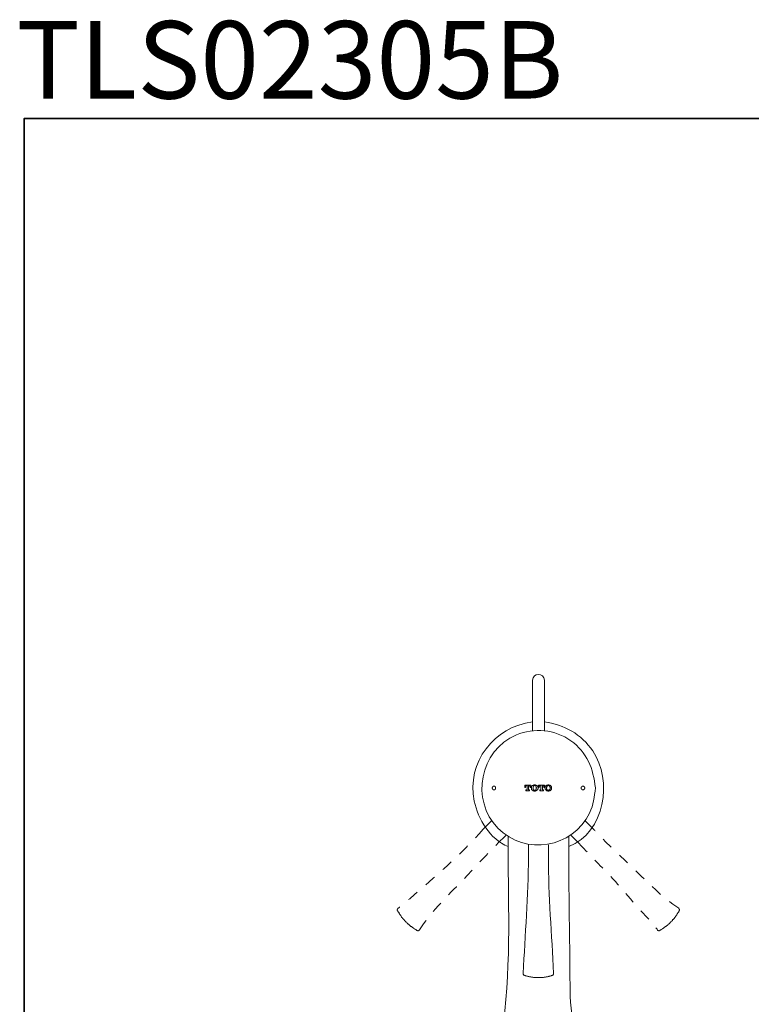
# Model space of a CAD drawing. Units: inches. Extents: x 6.9 to 89.9, y 222 to 281.2.
# Drawn here: x 7 to 29.6, y 250.7 to 281.2 of the extents above; entities that cross this region are included whole.
import ezdxf

# ---------------------------------------------------------------- set-up
doc = ezdxf.new("R2010")
doc.units = ezdxf.units.IN
doc.header["$MEASUREMENT"] = 0
for name, pattern in [('AI-Linetype-31', [0.705556, 0.352778, -0.352778]), ('AI-Linetype-32', [0.705556, 0.352778, -0.352778]), ('AI-Linetype-33', [0.705556, 0.352778, -0.352778]), ('AI-Linetype-34', [0.705556, 0.352778, -0.352778]), ('AI-Linetype-35', [0.705556, 0.352778, -0.352778]), ('AI-Linetype-36', [0.705556, 0.352778, -0.352778]), ('AI-Linetype-37', [0.705556, 0.352778, -0.352778]), ('AI-Linetype-38', [0.705556, 0.352778, -0.352778]), ('AI-Linetype-39', [0.705556, 0.352778, -0.352778]), ('AI-Linetype-40', [0.705556, 0.352778, -0.352778])]:
    doc.linetypes.add(name, pattern=pattern)
doc.layers.add('图层 1', color=7, linetype='Continuous')

msp = doc.modelspace()

# ---------------------------------------------------------------- linework, layer by layer
at = {"layer": '图层 1', "lineweight": 35}
msp.add_lwpolyline([(89.916, 224.459), (7.086, 224.459), (7.086, 278.111), (89.916, 278.111), (89.916, 224.459)], dxfattribs=at)
at = {"layer": '图层 1', "lineweight": 9}
for points in [[(22.816, 260.738), (22.816, 259.719)], [(23.182, 259.719), (23.182, 260.738)], [(22.816, 259.719), (22.816, 259.367)], [(23.182, 259.367), (23.182, 259.719)], [(22.816, 259.367), (22.816, 259.169)], [(23.182, 259.169), (23.182, 259.367)], [(21.55, 256.383), (21.291, 256.122)], [(24.707, 256.122), (24.448, 256.383)], [(21.737, 255.68), (21.987, 255.932)], [(24.011, 255.932), (24.261, 255.68)], [(22.691, 255.644), (22.691, 255.274)], [(23.307, 255.274), (23.307, 255.644)], [(22.531, 251.659), (22.531, 251.65), (22.531, 251.641), (22.54, 251.632), (22.54, 251.623), (22.548, 251.614), (22.558, 251.605), (22.567, 251.605), (22.567, 251.596), (22.576, 251.596)], [(23.423, 251.596), (23.432, 251.596), (23.432, 251.605), (23.441, 251.605), (23.449, 251.614), (23.458, 251.623), (23.458, 251.632), (23.467, 251.641), (23.467, 251.65), (23.467, 251.659)], [(22.576, 251.596), (22.593, 251.596), (22.602, 251.587), (22.62, 251.587), (22.638, 251.578), (22.656, 251.578), (22.665, 251.578), (22.683, 251.569), (22.7, 251.569), (22.718, 251.56), (22.727, 251.56), (22.745, 251.56), (22.763, 251.56), (22.781, 251.551), (22.789, 251.551), (22.807, 251.551), (22.825, 251.551), (22.843, 251.542), (22.861, 251.542), (22.87, 251.542), (22.888, 251.542), (22.906, 251.542), (22.923, 251.542), (22.932, 251.542), (22.95, 251.542), (22.968, 251.542), (22.986, 251.542), (23.004, 251.542), (23.013, 251.542), (23.03, 251.542), (23.048, 251.542), (23.066, 251.542), (23.075, 251.542), (23.093, 251.542), (23.11, 251.542), (23.128, 251.542), (23.147, 251.542), (23.155, 251.542), (23.173, 251.551), (23.191, 251.551), (23.209, 251.551), (23.218, 251.551), (23.235, 251.56), (23.253, 251.56), (23.271, 251.56), (23.28, 251.56), (23.298, 251.569), (23.316, 251.569), (23.333, 251.578), (23.342, 251.578), (23.361, 251.578), (23.378, 251.587), (23.396, 251.587), (23.405, 251.596), (23.423, 251.596)]]:
    msp.add_lwpolyline(points, dxfattribs=at)
at = {"layer": '图层 1', "lineweight": 5}
for points in [[(21.585, 257.438), (21.577, 257.438), (21.577, 257.429), (21.577, 257.42), (21.568, 257.42), (21.568, 257.411), (21.568, 257.402), (21.568, 257.393), (21.568, 257.384), (21.577, 257.384), (21.577, 257.375), (21.577, 257.366), (21.585, 257.366), (21.585, 257.357), (21.594, 257.357), (21.604, 257.357), (21.604, 257.348), (21.612, 257.348), (21.621, 257.348), (21.63, 257.348), (21.639, 257.348), (21.648, 257.348), (21.648, 257.357), (21.657, 257.357), (21.657, 257.366), (21.666, 257.366), (21.666, 257.375), (21.674, 257.375), (21.674, 257.384), (21.674, 257.393), (21.674, 257.402), (21.674, 257.411), (21.674, 257.42), (21.674, 257.429), (21.666, 257.429), (21.666, 257.438), (21.657, 257.438), (21.657, 257.447), (21.648, 257.447), (21.648, 257.456), (21.639, 257.456), (21.63, 257.456), (21.621, 257.456), (21.612, 257.456), (21.604, 257.456), (21.604, 257.447), (21.594, 257.447), (21.585, 257.447), (21.585, 257.438), (21.585, 257.438)], [(22.763, 257.492), (22.576, 257.492)], [(22.576, 257.492), (22.576, 257.42)], [(22.602, 257.429), (22.602, 257.438), (22.602, 257.447), (22.602, 257.456), (22.611, 257.456), (22.611, 257.465), (22.62, 257.465), (22.629, 257.465)], [(22.602, 257.42), (22.602, 257.429)], [(22.629, 257.465), (22.647, 257.465)], [(22.647, 257.465), (22.647, 257.348)], [(22.691, 257.348), (22.691, 257.465)], [(22.691, 257.465), (22.709, 257.465)], [(22.709, 257.465), (22.718, 257.465), (22.727, 257.465), (22.727, 257.456), (22.736, 257.456), (22.736, 257.447), (22.745, 257.447), (22.745, 257.438), (22.745, 257.429)], [(22.745, 257.429), (22.745, 257.42)], [(22.763, 257.42), (22.763, 257.492)], [(22.807, 257.474), (22.807, 257.465), (22.798, 257.465), (22.798, 257.456), (22.789, 257.456), (22.789, 257.447), (22.789, 257.438), (22.781, 257.438), (22.781, 257.429), (22.781, 257.42), (22.781, 257.411)], [(22.879, 257.501), (22.87, 257.501), (22.861, 257.492), (22.852, 257.492), (22.843, 257.492), (22.834, 257.492), (22.834, 257.483), (22.825, 257.483), (22.816, 257.483), (22.816, 257.474), (22.807, 257.474)], [(22.843, 257.456), (22.843, 257.447), (22.834, 257.447), (22.834, 257.438), (22.834, 257.429), (22.834, 257.42), (22.834, 257.411), (22.825, 257.402)], [(22.879, 257.474), (22.87, 257.474), (22.861, 257.474), (22.861, 257.465), (22.852, 257.465), (22.852, 257.456), (22.843, 257.456)], [(22.95, 257.474), (22.95, 257.483), (22.941, 257.483), (22.932, 257.483), (22.932, 257.492), (22.923, 257.492), (22.914, 257.492), (22.906, 257.492), (22.897, 257.501), (22.888, 257.501), (22.879, 257.501)], [(22.923, 257.456), (22.914, 257.456), (22.914, 257.465), (22.906, 257.465), (22.906, 257.474), (22.897, 257.474), (22.888, 257.474), (22.879, 257.474)], [(22.932, 257.402), (22.932, 257.411), (22.932, 257.42), (22.932, 257.429), (22.932, 257.438), (22.932, 257.447), (22.923, 257.447), (22.923, 257.456)], [(22.986, 257.411), (22.986, 257.42), (22.986, 257.429), (22.977, 257.429), (22.977, 257.438), (22.977, 257.447), (22.968, 257.456), (22.968, 257.465), (22.959, 257.465), (22.959, 257.474), (22.95, 257.474)], [(23.191, 257.492), (23.004, 257.492)], [(23.004, 257.492), (23.004, 257.42)], [(23.021, 257.429), (23.021, 257.438), (23.021, 257.447), (23.03, 257.447), (23.03, 257.456), (23.03, 257.465), (23.039, 257.465), (23.048, 257.465)], [(23.021, 257.42), (23.021, 257.429)], [(23.048, 257.465), (23.075, 257.465)], [(23.075, 257.465), (23.075, 257.348)], [(23.12, 257.348), (23.12, 257.465)], [(23.12, 257.465), (23.137, 257.465)], [(23.137, 257.465), (23.147, 257.465), (23.155, 257.465), (23.155, 257.456), (23.164, 257.456), (23.164, 257.447), (23.164, 257.438), (23.164, 257.429)], [(23.164, 257.429), (23.164, 257.42)], [(23.191, 257.42), (23.191, 257.492)], [(23.235, 257.474), (23.227, 257.465), (23.218, 257.456), (23.218, 257.447), (23.209, 257.447), (23.209, 257.438), (23.209, 257.429), (23.209, 257.42), (23.209, 257.411), (23.2, 257.411)], [(23.307, 257.501), (23.298, 257.501), (23.289, 257.501), (23.289, 257.492), (23.28, 257.492), (23.271, 257.492), (23.262, 257.492), (23.253, 257.492), (23.253, 257.483), (23.244, 257.483), (23.235, 257.474)], [(23.271, 257.456), (23.262, 257.447), (23.262, 257.438), (23.253, 257.438), (23.253, 257.429), (23.253, 257.42), (23.253, 257.411), (23.253, 257.402)], [(23.307, 257.474), (23.298, 257.474), (23.289, 257.474), (23.28, 257.465), (23.271, 257.465), (23.271, 257.456)], [(23.378, 257.474), (23.369, 257.474), (23.369, 257.483), (23.361, 257.483), (23.351, 257.492), (23.342, 257.492), (23.333, 257.492), (23.325, 257.492), (23.325, 257.501), (23.316, 257.501), (23.307, 257.501)], [(23.342, 257.456), (23.342, 257.465), (23.333, 257.465), (23.325, 257.465), (23.325, 257.474), (23.316, 257.474), (23.307, 257.474)], [(23.361, 257.402), (23.361, 257.411), (23.361, 257.42), (23.361, 257.429), (23.351, 257.438), (23.351, 257.447), (23.342, 257.456)], [(23.405, 257.411), (23.405, 257.42), (23.405, 257.429), (23.405, 257.438), (23.405, 257.447), (23.396, 257.447), (23.396, 257.456), (23.387, 257.456), (23.387, 257.465), (23.378, 257.474)], [(24.341, 257.438), (24.332, 257.438), (24.332, 257.429), (24.323, 257.429), (24.323, 257.42), (24.323, 257.411), (24.323, 257.402), (24.323, 257.393), (24.323, 257.384), (24.323, 257.375), (24.332, 257.375), (24.332, 257.366), (24.341, 257.366), (24.341, 257.357), (24.35, 257.357), (24.35, 257.348), (24.359, 257.348), (24.368, 257.348), (24.377, 257.348), (24.386, 257.348), (24.395, 257.348), (24.404, 257.357), (24.412, 257.357), (24.412, 257.366), (24.422, 257.366), (24.422, 257.375), (24.422, 257.384), (24.431, 257.384), (24.431, 257.393), (24.431, 257.402), (24.431, 257.411), (24.431, 257.42), (24.422, 257.42), (24.422, 257.429), (24.422, 257.438), (24.412, 257.438), (24.412, 257.447), (24.404, 257.447), (24.395, 257.456), (24.386, 257.456), (24.377, 257.456), (24.368, 257.456), (24.359, 257.456), (24.35, 257.456), (24.35, 257.447), (24.341, 257.447), (24.341, 257.438), (24.341, 257.438)], [(22.576, 257.42), (22.602, 257.42)], [(22.638, 257.339), (22.611, 257.339)], [(22.611, 257.339), (22.611, 257.312)], [(22.611, 257.312), (22.727, 257.312)], [(22.647, 257.348), (22.647, 257.339), (22.638, 257.339)], [(22.7, 257.339), (22.691, 257.339), (22.691, 257.348)], [(22.727, 257.339), (22.7, 257.339)], [(22.727, 257.312), (22.727, 257.339)], [(22.745, 257.42), (22.763, 257.42)], [(22.781, 257.411), (22.781, 257.393)], [(22.781, 257.393), (22.781, 257.384), (22.781, 257.375), (22.781, 257.366), (22.789, 257.366), (22.789, 257.357), (22.789, 257.348), (22.798, 257.348), (22.798, 257.339), (22.807, 257.339), (22.807, 257.33)], [(22.807, 257.33), (22.816, 257.33), (22.816, 257.321), (22.825, 257.321), (22.834, 257.312), (22.843, 257.312), (22.852, 257.312), (22.861, 257.312), (22.861, 257.303), (22.87, 257.303), (22.879, 257.303)], [(22.825, 257.402), (22.834, 257.393), (22.834, 257.384), (22.834, 257.375), (22.834, 257.366), (22.834, 257.357), (22.843, 257.357), (22.843, 257.348)], [(22.825, 257.402), (22.843, 257.402)], [(22.843, 257.348), (22.852, 257.339), (22.861, 257.339), (22.861, 257.33), (22.87, 257.33), (22.879, 257.33)], [(22.879, 257.33), (22.888, 257.33), (22.897, 257.33), (22.906, 257.33), (22.906, 257.339), (22.914, 257.339), (22.914, 257.348), (22.923, 257.348)], [(22.879, 257.303), (22.888, 257.303), (22.897, 257.303), (22.906, 257.303), (22.906, 257.312), (22.914, 257.312), (22.923, 257.312), (22.932, 257.312), (22.932, 257.321), (22.941, 257.321), (22.95, 257.321), (22.95, 257.33)], [(22.923, 257.348), (22.923, 257.357), (22.932, 257.357), (22.932, 257.366), (22.932, 257.375), (22.932, 257.384), (22.932, 257.393), (22.932, 257.402)], [(22.932, 257.402), (22.95, 257.402)], [(22.95, 257.33), (22.959, 257.33), (22.959, 257.339), (22.968, 257.339), (22.968, 257.348), (22.977, 257.357), (22.977, 257.366), (22.977, 257.375), (22.986, 257.375), (22.986, 257.384), (22.986, 257.393)], [(22.986, 257.393), (22.986, 257.411)], [(23.004, 257.42), (23.021, 257.42)], [(23.057, 257.339), (23.039, 257.339)], [(23.039, 257.339), (23.039, 257.312)], [(23.039, 257.312), (23.155, 257.312)], [(23.075, 257.348), (23.075, 257.339), (23.066, 257.339), (23.057, 257.339)], [(23.128, 257.339), (23.12, 257.339), (23.12, 257.348)], [(23.155, 257.339), (23.128, 257.339)], [(23.155, 257.312), (23.155, 257.339)], [(23.164, 257.42), (23.191, 257.42)], [(23.2, 257.411), (23.2, 257.393)], [(23.2, 257.393), (23.209, 257.393), (23.209, 257.384), (23.209, 257.375), (23.209, 257.366), (23.209, 257.357), (23.218, 257.357), (23.218, 257.348), (23.218, 257.339), (23.227, 257.339), (23.235, 257.33)], [(23.235, 257.33), (23.244, 257.321), (23.253, 257.321), (23.253, 257.312), (23.262, 257.312), (23.271, 257.312), (23.28, 257.312), (23.289, 257.312), (23.289, 257.303), (23.298, 257.303), (23.307, 257.303)], [(23.253, 257.402), (23.253, 257.393), (23.253, 257.384), (23.253, 257.375), (23.253, 257.366), (23.262, 257.366), (23.262, 257.357), (23.262, 257.348), (23.271, 257.348)], [(23.253, 257.402), (23.271, 257.402)], [(23.271, 257.348), (23.271, 257.339), (23.28, 257.339), (23.28, 257.33), (23.289, 257.33), (23.298, 257.33), (23.307, 257.33)], [(23.307, 257.33), (23.316, 257.33), (23.325, 257.33), (23.333, 257.339), (23.342, 257.339), (23.342, 257.348)], [(23.307, 257.303), (23.316, 257.303), (23.325, 257.303), (23.325, 257.312), (23.333, 257.312), (23.342, 257.312), (23.351, 257.312), (23.361, 257.321), (23.369, 257.321), (23.378, 257.33)], [(23.342, 257.348), (23.351, 257.357), (23.351, 257.366), (23.361, 257.366), (23.361, 257.375), (23.361, 257.384), (23.361, 257.393), (23.361, 257.402)], [(23.361, 257.402), (23.378, 257.402)], [(23.378, 257.33), (23.387, 257.33), (23.387, 257.339), (23.396, 257.348), (23.396, 257.357), (23.405, 257.357), (23.405, 257.366), (23.405, 257.375), (23.405, 257.384), (23.405, 257.393)], [(23.405, 257.393), (23.405, 257.411)]]:
    msp.add_lwpolyline(points, dxfattribs=at)
at = {"layer": '图层 1', "linetype": 'AI-Linetype-37', "lineweight": 9}
msp.add_lwpolyline([(18.66, 253.679), (18.651, 253.67), (18.651, 253.66), (18.643, 253.66), (18.643, 253.651), (18.643, 253.643), (18.633, 253.643), (18.633, 253.633), (18.633, 253.624), (18.633, 253.615), (18.643, 253.615), (18.643, 253.606), (18.643, 253.597)], dxfattribs=at)
at = {"layer": '图层 1', "linetype": 'AI-Linetype-36', "lineweight": 9}
msp.add_lwpolyline([(18.643, 253.597), (18.651, 253.588), (18.66, 253.57), (18.669, 253.561), (18.678, 253.544), (18.687, 253.534), (18.696, 253.516), (18.705, 253.507), (18.714, 253.489), (18.723, 253.48), (18.732, 253.462), (18.74, 253.453), (18.749, 253.435), (18.758, 253.426), (18.767, 253.408), (18.776, 253.399), (18.785, 253.39), (18.794, 253.372), (18.803, 253.363), (18.812, 253.354), (18.83, 253.336), (18.838, 253.327), (18.848, 253.318), (18.857, 253.3), (18.865, 253.29), (18.883, 253.282), (18.892, 253.264), (18.901, 253.255), (18.91, 253.246), (18.928, 253.237), (18.937, 253.219), (18.945, 253.21), (18.964, 253.201), (18.972, 253.192), (18.981, 253.183), (18.999, 253.164), (19.008, 253.156), (19.017, 253.146), (19.035, 253.137), (19.044, 253.128), (19.053, 253.119), (19.07, 253.111), (19.079, 253.102), (19.097, 253.092), (19.106, 253.084), (19.124, 253.074), (19.133, 253.066), (19.151, 253.056), (19.16, 253.048), (19.177, 253.038), (19.186, 253.029), (19.204, 253.02), (19.213, 253.011), (19.231, 253.002), (19.24, 252.993)], dxfattribs=at)
at = {"layer": '图层 1', "linetype": 'AI-Linetype-31', "lineweight": 9}
msp.add_lwpolyline([(26.758, 252.993), (26.767, 253.002), (26.785, 253.011), (26.794, 253.02), (26.812, 253.029), (26.821, 253.038), (26.838, 253.048), (26.847, 253.056), (26.865, 253.066), (26.875, 253.074), (26.892, 253.084), (26.901, 253.092), (26.919, 253.102), (26.928, 253.111), (26.945, 253.119), (26.955, 253.128), (26.963, 253.137), (26.981, 253.146), (26.99, 253.156), (27.008, 253.164), (27.017, 253.183), (27.026, 253.192), (27.043, 253.201), (27.052, 253.21), (27.061, 253.219), (27.07, 253.237), (27.088, 253.246), (27.097, 253.255), (27.106, 253.264), (27.115, 253.282), (27.133, 253.29), (27.142, 253.3), (27.151, 253.318), (27.16, 253.327), (27.169, 253.336), (27.186, 253.354), (27.195, 253.363), (27.204, 253.372), (27.213, 253.39), (27.222, 253.399), (27.231, 253.408), (27.24, 253.426), (27.249, 253.435), (27.258, 253.453), (27.267, 253.462), (27.276, 253.48), (27.284, 253.489), (27.293, 253.507), (27.302, 253.516), (27.311, 253.534), (27.32, 253.544), (27.329, 253.561), (27.338, 253.57), (27.347, 253.588), (27.356, 253.597)], dxfattribs=at)
at = {"layer": '图层 1', "linetype": 'AI-Linetype-33', "lineweight": 9}
msp.add_lwpolyline([(27.356, 253.597), (27.356, 253.606), (27.356, 253.615), (27.365, 253.615), (27.365, 253.624), (27.365, 253.633), (27.365, 253.643), (27.356, 253.651), (27.356, 253.66), (27.347, 253.66), (27.347, 253.67), (27.338, 253.679)], dxfattribs=at)
at = {"layer": '图层 1', "linetype": 'AI-Linetype-38', "lineweight": 9}
msp.add_lwpolyline([(19.24, 252.993), (19.249, 252.993), (19.258, 252.993), (19.258, 252.984), (19.267, 252.984), (19.275, 252.984), (19.284, 252.984), (19.284, 252.993), (19.294, 252.993), (19.302, 252.993), (19.311, 253.002), (19.32, 253.011)], dxfattribs=at)
at = {"layer": '图层 1', "linetype": 'AI-Linetype-32', "lineweight": 9}
msp.add_lwpolyline([(26.687, 253.011), (26.687, 253.002), (26.696, 252.993), (26.705, 252.993), (26.714, 252.993), (26.714, 252.984), (26.722, 252.984), (26.732, 252.984), (26.74, 252.984), (26.749, 252.993), (26.758, 252.993)], dxfattribs=at)
at = {"layer": '图层 1', "lineweight": 9}
for points in [[(23.182, 260.738), (23.175, 260.969), (22.823, 260.97), (22.816, 260.738)], [(22.691, 255.274), (22.691, 254.061), (22.58, 252.864), (22.531, 251.659)], [(23.467, 251.659), (23.414, 252.864), (23.307, 254.061), (23.307, 255.274)]]:
    msp.add_open_spline(points, degree=3, dxfattribs=at)
for points, knots in [([(22.816, 259.449), (21.633, 259.294), (20.769, 258.202), (21.015, 256.996), (21.127, 256.443), (21.505, 255.812), (22.058, 255.589)], [0, 0, 0, 0, 1, 1, 1, 2, 2, 2, 2]), ([(24.76, 257.402), (24.7, 257.994), (24.501, 258.506), (24.002, 258.863), (23.513, 259.213), (22.861, 259.27), (22.317, 259.043), (21.183, 258.57), (20.892, 257.026), (21.746, 256.158), (22.591, 255.299), (24.056, 255.533), (24.582, 256.627), (24.704, 256.878), (24.732, 257.126), (24.76, 257.402)], [0, 0, 0, 0, 1, 1, 1, 2, 2, 2, 3, 3, 3, 4, 4, 4, 5, 5, 5, 5]), ([(23.94, 255.589), (25.058, 256.025), (25.3, 257.641), (24.68, 258.547), (24.326, 259.065), (23.793, 259.368), (23.182, 259.449)], [0, 0, 0, 0, 1, 1, 1, 2, 2, 2, 2]), ([(22.058, 255.896), (22.058, 253.993), (22.161, 252.007), (21.915, 250.153), (21.903, 250.062), (21.895, 249.981), (21.871, 249.892)], [0, 0, 0, 0, 1, 1, 1, 2, 2, 2, 2]), ([(24.127, 249.892), (24.013, 250.332), (23.976, 250.842), (23.976, 251.312), (23.976, 252.527), (23.94, 253.755), (23.94, 254.976), (23.94, 255.283), (23.94, 255.59), (23.94, 255.896)], [0, 0, 0, 0, 1, 1, 1, 2, 2, 2, 3, 3, 3, 3])]:
    msp.add_open_spline(points, degree=3, knots=knots, dxfattribs=at)
at = {"layer": '图层 1', "linetype": 'AI-Linetype-39', "lineweight": 9}
msp.add_open_spline([(21.291, 256.122), (20.662, 255.399), (19.785, 254.635), (19.017, 253.976), (18.903, 253.878), (18.785, 253.759), (18.66, 253.679)], degree=3, knots=[0, 0, 0, 0, 1, 1, 1, 2, 2, 2, 2], dxfattribs=at)
at = {"layer": '图层 1', "linetype": 'AI-Linetype-35', "lineweight": 9}
msp.add_open_spline([(27.338, 253.679), (26.842, 253.997), (26.374, 254.496), (25.947, 254.905), (25.615, 255.222), (25.265, 255.549), (24.948, 255.869), (24.861, 255.957), (24.79, 256.029), (24.707, 256.122)], degree=3, knots=[0, 0, 0, 0, 1, 1, 1, 2, 2, 2, 3, 3, 3, 3], dxfattribs=at)
at = {"layer": '图层 1', "linetype": 'AI-Linetype-40', "lineweight": 9}
msp.add_open_spline([(19.32, 253.011), (19.636, 253.513), (20.13, 254.007), (20.542, 254.427), (20.865, 254.756), (21.178, 255.115), (21.497, 255.436), (21.58, 255.521), (21.652, 255.587), (21.737, 255.68)], degree=3, knots=[0, 0, 0, 0, 1, 1, 1, 2, 2, 2, 3, 3, 3, 3], dxfattribs=at)
at = {"layer": '图层 1', "linetype": 'AI-Linetype-34', "lineweight": 9}
msp.add_open_spline([(24.261, 255.68), (24.526, 255.391), (24.838, 255.074), (25.139, 254.765), (25.574, 254.319), (25.955, 253.798), (26.397, 253.358), (26.503, 253.253), (26.588, 253.124), (26.687, 253.011)], degree=3, knots=[0, 0, 0, 0, 1, 1, 1, 2, 2, 2, 3, 3, 3, 3], dxfattribs=at)

# ---------------------------------------------------------------- texts
at = {"layer": '图层 1', "insert": (6.851, 278.731), "char_height": 2.39889, "attachment_point": 7}
msp.add_mtext('\\fArial|b1|i0|c0|p34;\\W1;TLS02305B', dxfattribs=at)

doc.saveas('drawing.dxf')
